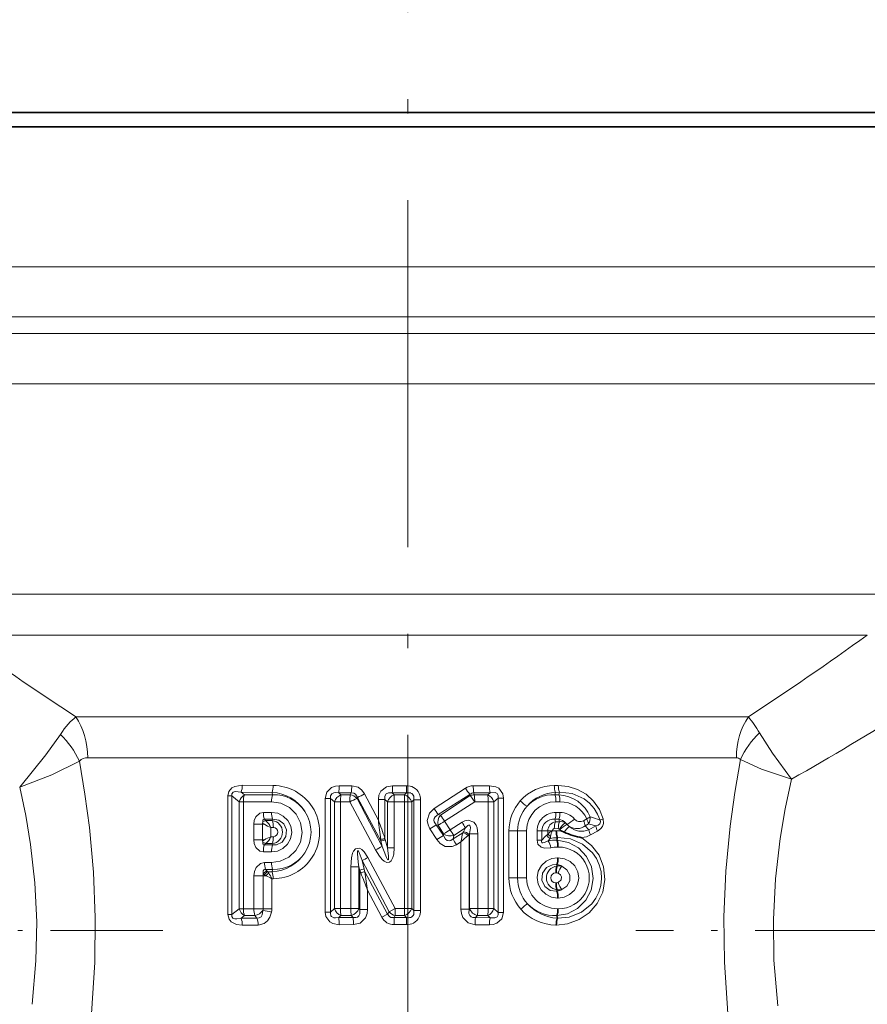
# Model space of a CAD drawing. Extents: x 0 to 210, y 0 to 297.
# Drawn here: x 107 to 136, y 186 to 220 of the extents above; entities that cross this region are included whole.
import ezdxf

# ---------------------------------------------------------------- set-up
doc = ezdxf.new("R2010")
doc.units = 0
doc.linetypes.add('DASHDOT', pattern=[18.5, 12, -3, 0.5, -3])

msp = doc.modelspace()

# ---------------------------------------------------------------- linework, layer by layer
at = {"color": 7, "linetype": 'DASHDOT', "lineweight": 13}
msp.add_line((120.534851, 232.365677), (120.534851, 153.102188), dxfattribs=at)
at = {"color": 7, "lineweight": 35}
for p, q in [((104.034851, 216.902786), (135.014954, 216.902786)), ((135.014954, 216.902786), (137.034851, 216.902786)), ((103.681061, 216.402786), (135.453751, 216.402786)), ((135.453751, 216.402786), (137.286499, 216.402786)), ((125.842392, 192.042694), (125.94294, 191.997253))]:
    msp.add_line(p, q, dxfattribs=at)
at = {"color": 7, "lineweight": 13}
for p, q in [((104.5569, 211.557495), (135.453751, 211.557495)), ((135.453751, 211.557495), (136.826202, 211.557495)), ((103.61702, 209.825439), (136.331329, 209.825439)), ((136.331329, 209.825439), (137.784515, 209.825439)), ((103.320663, 209.248093), (137.208923, 209.248093)), ((104.337463, 207.516037), (138.086502, 207.516037)), ((104.916862, 200.231216), (138.047211, 200.231216)), ((104.910217, 198.817001), (136.441025, 198.817001)), ((109.045273, 195.988571), (132.324677, 195.988571)), ((109.451065, 194.574371), (131.908279, 194.574371)), ((114.803787, 193.621445), (115.871704, 193.614838)), ((118.160492, 193.606598), (118.593292, 193.605743)), ((120.001976, 193.604156), (120.487297, 193.604034)), ((120.486908, 193.358292), (120.487297, 193.604034)), ((122.529526, 193.523346), (121.446091, 192.819061)), ((122.800407, 193.606369), (123.357735, 193.607712)), ((125.604179, 193.617096), (125.743057, 193.617935)), ((114.436623, 193.255829), (114.30764, 193.255829)), ((114.30764, 193.255829), (114.30764, 189.14975)), ((114.6987, 193.055466), (114.436623, 193.255829)), ((114.436623, 193.255829), (114.436623, 189.14975)), ((114.760658, 193.384277), (115.835472, 193.374496)), ((114.88134, 193.292969), (114.760658, 193.384277)), ((114.88134, 193.292969), (115.852859, 193.292847)), ((115.852859, 193.292847), (115.835472, 193.374496)), ((117.862831, 193.169952), (117.670784, 193.169952)), ((117.670784, 193.169952), (117.670784, 189.235626)), ((117.998001, 193.047989), (117.862831, 193.169952)), ((117.862831, 193.169952), (117.862831, 189.235626)), ((118.219231, 193.292511), (118.141266, 193.362167)), ((118.141266, 193.362167), (118.577492, 193.360855)), ((118.219231, 193.292511), (118.541382, 193.292465)), ((118.577492, 193.360855), (118.541382, 193.292465)), ((118.792229, 193.203323), (118.775208, 193.170593)), ((118.775208, 193.170593), (119.649757, 191.506409)), ((118.792229, 193.203323), (119.599167, 191.701782)), ((119.033134, 193.326324), (119.513962, 192.41478)), ((119.997604, 193.35849), (120.065872, 193.292374)), ((119.997604, 193.35849), (120.486908, 193.358307)), ((120.065872, 193.292374), (120.420517, 193.292358)), ((120.486908, 193.358292), (120.420517, 193.292358)), ((122.683464, 193.306992), (121.588226, 192.607513)), ((122.691925, 193.264267), (121.660469, 192.591736)), ((122.691925, 193.264267), (122.683464, 193.306992)), ((122.818779, 193.361816), (123.38047, 193.363831)), ((122.832886, 193.292511), (122.818779, 193.361816)), ((122.832886, 193.292511), (123.299057, 193.292557)), ((123.299057, 193.292557), (123.38047, 193.363831)), ((123.515411, 193.048584), (123.66436, 193.180252)), ((123.66436, 189.225327), (123.66436, 193.180252)), ((123.66436, 193.180252), (123.847984, 193.180252)), ((123.847984, 189.225327), (123.847984, 193.180252)), ((125.62323, 193.292908), (125.643135, 193.377838)), ((125.62323, 193.292908), (125.762077, 193.292923)), ((125.643135, 193.377838), (125.782921, 193.379089)), ((125.762077, 193.292923), (125.782921, 193.379089)), ((114.839951, 193.055466), (114.6987, 193.055466)), ((114.6987, 193.055466), (114.6987, 189.350113)), ((114.839951, 193.055466), (114.839951, 189.350113)), ((114.839951, 193.055466), (115.817505, 193.05249)), ((118.200928, 193.047989), (117.998001, 193.047989)), ((117.998001, 193.047989), (117.998001, 189.35759)), ((118.200928, 193.047989), (118.525574, 193.047623)), ((118.200928, 193.047989), (118.200928, 189.35759)), ((118.525574, 193.047623), (119.414276, 191.387238)), ((119.740562, 193.129333), (119.513962, 193.129333)), ((119.513962, 193.129333), (119.513962, 192.41478)), ((119.740562, 193.129333), (119.825043, 193.046677)), ((119.740562, 193.129333), (119.740562, 191.788147)), ((120.062119, 193.046677), (119.825043, 193.046677)), ((119.825043, 193.046677), (119.825043, 191.462051)), ((120.062119, 193.046677), (120.062119, 191.462051)), ((120.062119, 193.046677), (120.419601, 193.046631)), ((120.419601, 189.358948), (120.419601, 193.046631)), ((120.419601, 193.046631), (120.667465, 193.046631)), ((120.737427, 193.116821), (120.667465, 193.046631)), ((120.667465, 189.358948), (120.667465, 193.046631)), ((120.737427, 189.288757), (120.737427, 193.116821)), ((120.737427, 193.116821), (120.974915, 193.116821)), ((120.974915, 189.288757), (120.974915, 193.116821)), ((122.851059, 193.047974), (121.808548, 192.37999)), ((122.851059, 193.047974), (123.320786, 193.048584)), ((123.320786, 189.356995), (123.320786, 193.048584)), ((123.320786, 193.048584), (123.515411, 193.048584)), ((123.515411, 189.356995), (123.515411, 193.048584)), ((125.661194, 193.05365), (125.800911, 193.054077)), ((115.534729, 192.685638), (115.817505, 192.686417)), ((121.660469, 192.591736), (121.588226, 192.607513)), ((125.661194, 192.685272), (125.800911, 192.684845)), ((115.203949, 192.2715), (115.203949, 191.734085)), ((115.203949, 192.2715), (115.50209, 192.2715)), ((115.50209, 192.2715), (115.505013, 192.31456)), ((115.50209, 191.734085), (115.50209, 192.2715)), ((115.570091, 192.2715), (115.50209, 192.2715)), ((115.505013, 192.31456), (115.570091, 192.2715)), ((115.571899, 192.44603), (115.852859, 192.446075)), ((115.608299, 192.400269), (115.571899, 192.44603)), ((115.843445, 192.401871), (115.608299, 192.400269)), ((115.879272, 192.161514), (115.791092, 192.161148)), ((115.791092, 191.844421), (115.791092, 192.161148)), ((115.852859, 192.446075), (115.843445, 192.401871)), ((121.764297, 191.881226), (121.51825, 192.255432)), ((121.582474, 192.241058), (121.51825, 192.255432)), ((121.774551, 191.942276), (121.582474, 192.241058)), ((122.003578, 192.082108), (121.808548, 192.37999)), ((122.411835, 192.343002), (122.003571, 192.082123)), ((122.525124, 192.146622), (122.121414, 191.88356)), ((122.525124, 192.146622), (122.458237, 192.012451)), ((125.62323, 192.446014), (125.762077, 192.445984)), ((125.62323, 192.446014), (125.643135, 192.361069)), ((125.643135, 192.361069), (125.782921, 192.359833)), ((125.762077, 192.445984), (125.782921, 192.359833)), ((126.727692, 192.460556), (126.613831, 192.39595)), ((126.78598, 192.284958), (126.673248, 192.219421)), ((126.673248, 192.219421), (126.804817, 192.083572)), ((127.045433, 192.214645), (126.804817, 192.083572)), ((115.879272, 191.844055), (115.791092, 191.844421)), ((121.543404, 191.741241), (121.301086, 192.116638)), ((121.764297, 191.881226), (121.774551, 191.942276)), ((122.439964, 191.979996), (122.100914, 191.765411)), ((122.100914, 191.765411), (122.121414, 191.88356)), ((122.458237, 192.012451), (122.439964, 191.979996)), ((122.654556, 191.91394), (122.617813, 191.881424)), ((122.671646, 191.948029), (122.654556, 191.91394)), ((122.654556, 189.338531), (122.654556, 191.91394)), ((122.961922, 191.948029), (122.671646, 191.948029)), ((122.671646, 189.357483), (122.671646, 191.948029)), ((122.961922, 189.357483), (122.961922, 191.948029)), ((124.034241, 190.418594), (124.034241, 192.044876)), ((124.335541, 192.044876), (124.034241, 192.044876)), ((124.646683, 192.044876), (124.335541, 192.044876)), ((124.335541, 190.418594), (124.335541, 192.044876)), ((124.646683, 190.418594), (124.646683, 192.044876)), ((125.008011, 192.044876), (125.171677, 192.044876)), ((125.008011, 191.724213), (125.008011, 192.044876)), ((125.171677, 191.724213), (125.171677, 192.044876)), ((125.171677, 192.044876), (125.379707, 192.044876)), ((125.379707, 191.94281), (125.379707, 192.044876)), ((125.379707, 192.044876), (125.531761, 192.044876)), ((125.531761, 192.043137), (125.531761, 192.044876)), ((125.604179, 192.121811), (125.743057, 192.120972)), ((125.68486, 192.049194), (125.662369, 192.049057)), ((125.681404, 191.724518), (125.701706, 191.809967)), ((125.724342, 191.810165), (125.701706, 191.809967)), ((125.703896, 191.724533), (125.724342, 191.810165)), ((125.781532, 192.10733), (125.800056, 192.089493)), ((125.842392, 192.042694), (125.800056, 192.089493)), ((127.095367, 192.040054), (126.857239, 191.907043)), ((115.203949, 191.734085), (115.50209, 191.734085)), ((115.50209, 191.734085), (115.505013, 191.69101)), ((115.570084, 191.734085), (115.50209, 191.734085)), ((115.505013, 191.69101), (115.570084, 191.734085)), ((115.608299, 191.605316), (115.571899, 191.559555)), ((115.571899, 191.559555), (115.852859, 191.559509)), ((115.843445, 191.603714), (115.608299, 191.605316)), ((115.852859, 191.559509), (115.843445, 191.603714)), ((119.599167, 191.701782), (119.592751, 191.753754)), ((119.599167, 191.701782), (119.649757, 191.506409)), ((119.752647, 191.741623), (119.740562, 191.790802)), ((119.752647, 191.741623), (119.825043, 191.462051)), ((120.062119, 191.462051), (119.825043, 191.462051)), ((122.374321, 191.670181), (122.213707, 191.566467)), ((122.374321, 189.338531), (122.374321, 191.670181)), ((125.008011, 191.724213), (125.171677, 191.724213)), ((125.462311, 191.778351), (125.394234, 191.705017)), ((125.703896, 191.724533), (125.681404, 191.724518)), ((125.742371, 191.485504), (125.719742, 191.485443)), ((115.534729, 191.319946), (115.817505, 191.319153)), ((119.150009, 191.124115), (120.095573, 189.358917)), ((125.742371, 191.116638), (125.719742, 191.116699)), ((115.575775, 190.952423), (115.817505, 190.953094)), ((118.559341, 189.357986), (118.559341, 190.799423)), ((118.559341, 190.799423), (118.841331, 190.799423)), ((118.841331, 189.357986), (118.841331, 190.799423)), ((118.841331, 190.799423), (118.868362, 190.68367)), ((118.954826, 191.015793), (119.885124, 189.24646)), ((118.954826, 191.015793), (119.023697, 190.719986)), ((125.703896, 190.877609), (125.681404, 190.877609)), ((125.681404, 190.877609), (125.692673, 190.8302)), ((125.692673, 190.8302), (125.715256, 190.830017)), ((125.703896, 190.877609), (125.715256, 190.830017)), ((115.203949, 190.487152), (115.203949, 189.351303)), ((115.203949, 190.487152), (115.522301, 190.487152)), ((115.522301, 190.487152), (115.522301, 189.351303)), ((115.522301, 190.487152), (115.625221, 190.487152)), ((115.569229, 190.523544), (115.625221, 190.487152)), ((115.612686, 190.712692), (115.852859, 190.712738)), ((115.663208, 190.649231), (115.612686, 190.712692)), ((115.663208, 190.649231), (115.682762, 190.629883)), ((115.682762, 190.629883), (115.835472, 190.631088)), ((115.682762, 190.629883), (115.717812, 190.584259)), ((115.852859, 190.712738), (115.835472, 190.631088)), ((118.868362, 189.328598), (118.868362, 190.68367)), ((118.903465, 190.592682), (118.868362, 190.68367)), ((119.047073, 190.629059), (119.023697, 190.719986)), ((119.047073, 190.629059), (119.835922, 189.167358)), ((125.653793, 190.591095), (125.676231, 190.591003)), ((115.831024, 190.390518), (115.871704, 190.390732)), ((115.831024, 190.390518), (115.831024, 189.351303)), ((124.335541, 190.418594), (124.034241, 190.418594)), ((124.646683, 190.418594), (124.335541, 190.418594)), ((125.676231, 190.246185), (125.653793, 190.246094)), ((119.140251, 189.987946), (119.634354, 189.05481)), ((119.140251, 189.328598), (119.140251, 189.987946)), ((125.681404, 189.959579), (125.692673, 190.006989)), ((125.681404, 189.959579), (125.703896, 189.959579)), ((125.715256, 190.007172), (125.692673, 190.006989)), ((125.703896, 189.959579), (125.715256, 190.007172)), ((125.719742, 189.72049), (125.742371, 189.720551)), ((114.436623, 189.14975), (114.30764, 189.14975)), ((114.436623, 189.14975), (114.6987, 189.350113)), ((114.839951, 189.350113), (114.6987, 189.350113)), ((114.760658, 189.021317), (114.88134, 189.11261)), ((115.203949, 189.351303), (114.839951, 189.350113)), ((115.243179, 189.11264), (114.88134, 189.11261)), ((115.203949, 189.351303), (115.522301, 189.351303)), ((115.311615, 189.026718), (115.243179, 189.11264)), ((115.522301, 189.351303), (115.831024, 189.351303)), ((117.862831, 189.235626), (117.670784, 189.235626)), ((117.998001, 189.35759), (117.862831, 189.235626)), ((118.200928, 189.35759), (117.998001, 189.35759)), ((118.219231, 189.113068), (118.141266, 189.043411)), ((118.559341, 189.357986), (118.200928, 189.35759)), ((118.57489, 189.113113), (118.219231, 189.113068)), ((118.559341, 189.357986), (118.841331, 189.357986)), ((118.57489, 189.113113), (118.638382, 189.044891)), ((118.841331, 189.357986), (118.868362, 189.328598)), ((118.868362, 189.328598), (119.140251, 189.328598)), ((119.835922, 189.167358), (119.634354, 189.05481)), ((119.885124, 189.24646), (119.835922, 189.167358)), ((119.885124, 189.24646), (120.095573, 189.358917)), ((120.09906, 189.113205), (120.057449, 189.04715)), ((120.419601, 189.358948), (120.095573, 189.358917)), ((120.420517, 189.11322), (120.09906, 189.113205)), ((120.420517, 189.11322), (120.419601, 189.358948)), ((120.419601, 189.358948), (120.667465, 189.358948)), ((120.486916, 189.047287), (120.420517, 189.11322)), ((120.737427, 189.288757), (120.667465, 189.358948)), ((120.737427, 189.288757), (120.974915, 189.288757)), ((122.654556, 189.338531), (122.374321, 189.338531)), ((122.654556, 189.338531), (122.671646, 189.357483)), ((122.961922, 189.357483), (122.671646, 189.357483)), ((122.879509, 189.043579), (122.942909, 189.113068)), ((123.299057, 189.113022), (122.942909, 189.113068)), ((123.320786, 189.356995), (122.961922, 189.357483)), ((123.38047, 189.041748), (123.299057, 189.113022)), ((123.320786, 189.356995), (123.515411, 189.356995)), ((123.66436, 189.225327), (123.515411, 189.356995)), ((123.66436, 189.225327), (123.847984, 189.225327)), ((125.703896, 189.112671), (125.681404, 189.112671)), ((125.681404, 189.112671), (125.701706, 189.027222)), ((125.703896, 189.112671), (125.724342, 189.027023)), ((125.742371, 189.351685), (125.719742, 189.351761)), ((115.311615, 189.026718), (114.760658, 189.021317)), ((115.351318, 188.787796), (114.803787, 188.784134)), ((118.638382, 189.044891), (118.141258, 189.043411)), ((118.653694, 188.799957), (118.160492, 188.798981)), ((120.486916, 189.047287), (120.057449, 189.04715)), ((120.487305, 188.801544), (120.06134, 188.801453)), ((120.486916, 189.047287), (120.487305, 188.801544)), ((123.357735, 188.797867), (122.860664, 188.799072)), ((123.38047, 189.041748), (122.879509, 189.043579)), ((125.68486, 188.787994), (125.662369, 188.788132)), ((125.724342, 189.027023), (125.701706, 189.027222))]:
    msp.add_line(p, q, dxfattribs=at)
at = {"color": 7, "linetype": 'DASHDOT', "lineweight": 13, "ltscale": 0.323525}
msp.add_line((112.051033, 188.602783), (99.110031, 188.602783), dxfattribs=at)
at = {"color": 7, "linetype": 'DASHDOT', "lineweight": 13, "ltscale": 0.435485}
msp.add_line((145.844635, 188.602783), (128.425232, 188.602783), dxfattribs=at)
at = {"color": 7, "lineweight": 13}
for points in [[(107.097397, 193.553909), (108.004227, 194.67836), (108.506989, 195.385071)], [(133.8172, 193.833511), (133.161499, 194.729675), (132.704193, 195.438553)], [(107.097397, 193.553925), (108.211525, 193.981308), (109.165924, 194.459366)], [(109.165924, 194.459366), (109.355675, 193.317032), (109.509041, 192.164032), (109.65062, 190.613556), (109.714417, 189.053116), (109.697159, 187.489548), (109.581421, 185.731216)], [(132.049835, 194.515976), (131.853073, 193.367447), (131.693573, 192.207581), (131.545761, 190.647095), (131.478455, 189.076035), (131.495316, 187.501694), (131.614288, 185.731216)], [(133.8172, 193.833511), (132.778946, 194.182617), (132.049835, 194.515961)], [(107.097397, 193.553925), (107.304672, 192.571381), (107.471085, 191.57901), (107.622589, 190.243805), (107.687401, 188.899704), (107.662155, 187.553314), (107.527664, 186.044479)], [(114.30764, 193.255829), (114.342331, 193.410965), (114.445206, 193.52887), (114.543915, 193.580505), (114.803795, 193.621445)], [(117.670784, 193.169952), (117.724564, 193.389633), (117.896507, 193.550354), (118.027901, 193.594269), (118.160492, 193.606598)], [(119.033134, 193.326324), (118.940353, 193.455841), (118.809288, 193.553833), (118.593292, 193.605743)], [(119.513962, 193.129333), (119.533157, 193.276886), (119.599503, 193.417557), (119.790512, 193.565598), (120.001984, 193.604156)], [(123.357735, 193.607712), (123.577637, 193.571884), (123.682465, 193.517624), (123.824234, 193.329514), (123.847984, 193.180252)], [(127.301613, 192.459457), (127.166504, 192.788315), (126.962814, 193.075912), (126.703606, 193.309952), (126.406906, 193.479996), (126.082268, 193.584045), (125.743057, 193.617935)], [(133.8172, 193.833511), (133.598877, 192.809998), (133.422363, 191.775452), (133.25972, 190.382462), (133.187378, 188.97937), (133.209351, 187.573486), (133.345444, 185.997101)], [(114.436623, 193.255829), (114.438965, 193.323334), (114.483612, 193.378693), (114.561974, 193.402649), (114.760658, 193.384262)], [(117.862831, 193.169952), (117.860733, 193.256256), (117.898422, 193.328598), (117.970978, 193.366623), (118.026703, 193.374023), (118.141266, 193.362167)], [(118.792229, 193.203323), (118.720734, 193.317841), (118.663307, 193.351471), (118.577492, 193.360855)], [(119.740562, 193.129333), (119.739555, 193.245621), (119.789726, 193.328323), (119.866791, 193.362442), (119.99762, 193.358475)], [(123.38047, 193.363831), (123.552673, 193.370422), (123.625916, 193.335342), (123.66571, 193.264771), (123.66436, 193.180252)], [(127.187134, 192.413239), (127.101082, 192.628601), (126.97963, 192.824188), (126.819878, 193.002533), (126.633461, 193.149185), (126.223923, 193.33255), (125.782921, 193.379089)], [(115.817505, 193.05249), (116.138947, 193.002014), (116.432739, 192.855148), (116.669296, 192.623032), (116.823303, 192.324265), (116.874214, 191.991165), (116.815826, 191.65918), (116.655624, 191.364471), (116.412575, 191.136429), (116.113525, 190.995789), (115.817505, 190.953094)], [(121.301086, 192.116638), (121.235199, 192.251846), (121.208298, 192.408783), (121.281624, 192.657547), (121.446083, 192.819061)], [(115.203949, 192.2715), (115.219299, 192.403152), (115.271553, 192.530945), (115.408279, 192.657257), (115.534729, 192.685638)], [(115.817513, 192.686417), (116.029747, 192.654358), (116.223221, 192.559052), (116.380028, 192.406296), (116.480881, 192.210739), (116.513657, 191.991501), (116.473572, 191.773499), (116.365952, 191.580963), (116.20369, 191.433273), (116.018501, 191.347809), (115.817505, 191.319153)], [(121.51825, 192.255432), (121.448624, 192.354111), (121.433075, 192.411469), (121.440628, 192.477264), (121.47538, 192.534302), (121.588226, 192.607513)], [(115.518967, 192.368713), (115.51767, 192.411636), (115.522484, 192.429611), (115.52916, 192.439911), (115.548477, 192.449219), (115.571899, 192.44603)], [(115.852859, 192.446075), (116.063873, 192.417313), (116.241547, 192.285919), (116.335762, 192.076233), (116.313599, 191.845917), (116.182808, 191.659851), (115.983833, 191.564621), (115.852859, 191.559509)], [(122.961922, 191.948029), (122.937073, 192.147202), (122.898819, 192.246887), (122.824425, 192.346619), (122.6287, 192.418457), (122.502296, 192.390091), (122.41185, 192.343018)], [(122.671646, 191.948029), (122.703018, 192.153137), (122.692123, 192.21225), (122.676651, 192.233032), (122.665245, 192.238815), (122.638275, 192.238083), (122.61084, 192.22551), (122.525124, 192.146622)], [(127.187134, 192.413239), (127.203972, 192.356018), (127.185837, 192.293365), (127.127365, 192.24527), (127.045433, 192.214645)], [(127.301613, 192.459457), (127.308815, 192.295532), (127.26796, 192.195267), (127.202782, 192.117004), (127.09536, 192.040054)], [(121.764297, 191.881226), (121.841309, 191.757019), (121.900009, 191.715546), (121.963486, 191.702316), (122.027679, 191.716522), (122.100914, 191.765411)], [(126.563568, 191.8069), (126.895782, 191.543808), (127.152725, 191.201416), (127.312416, 190.799652), (127.357948, 190.361328), (127.281189, 189.928391), (127.091164, 189.53511), (126.811302, 189.212769), (126.461906, 188.973602), (126.066216, 188.829681), (125.68486, 188.787994)], [(125.724342, 191.810165), (126.16848, 191.764648), (126.583237, 191.585846), (126.927322, 191.283722), (127.06266, 191.087646), (127.162918, 190.869537), (127.222916, 190.638779), (127.241066, 190.400208), (127.216011, 190.160477), (127.148827, 189.929947), (127.041969, 189.714478), (126.900726, 189.52211), (126.544655, 189.227905), (126.121063, 189.061066), (125.724342, 189.027023)], [(115.203949, 191.734085), (115.219292, 191.602478), (115.271561, 191.474625), (115.408325, 191.348297), (115.534729, 191.319946)], [(115.518967, 191.636871), (115.51767, 191.593918), (115.522499, 191.575943), (115.529175, 191.565643), (115.548492, 191.556366), (115.571899, 191.559555)], [(120.062119, 191.462051), (120.045692, 191.237366), (120.018372, 191.122925), (119.95948, 191.008255), (119.894936, 190.958252), (119.804153, 190.953613), (119.714783, 190.997299), (119.651009, 191.050949), (119.548264, 191.171188), (119.414268, 191.387238)], [(119.825043, 191.462051), (119.867073, 191.171692), (119.868172, 191.07933), (119.862953, 191.056396), (119.857681, 191.048721), (119.85305, 191.046661), (119.849571, 191.046844), (119.842377, 191.050369), (119.833305, 191.059052), (119.795105, 191.122437), (119.687889, 191.393219), (119.649757, 191.506409)], [(121.543396, 191.741257), (121.659348, 191.605698), (121.823402, 191.51001), (122.073616, 191.503113), (122.213707, 191.566467)], [(125.486443, 191.459274), (125.268829, 191.442169), (125.14769, 191.475708), (125.039268, 191.582382), (125.008011, 191.724213)], [(125.394234, 191.705017), (125.265732, 191.640106), (125.209549, 191.627136), (125.184631, 191.631149), (125.167984, 191.646347), (125.162437, 191.665405), (125.16259, 191.684357), (125.171677, 191.724213)], [(125.703896, 191.724533), (126.095726, 191.645432), (126.442261, 191.452789), (126.715424, 191.164001), (126.890366, 190.802856), (126.947777, 190.399673), (126.878815, 189.998505), (126.693443, 189.642365), (126.4114, 189.36116), (126.058357, 189.178574), (125.703896, 189.112671)], [(119.150002, 191.1241), (119.025642, 191.315994), (118.939651, 191.402985), (118.858948, 191.448669), (118.72226, 191.425171), (118.65802, 191.345917), (118.623482, 191.268921), (118.58374, 191.114044), (118.559341, 190.799423)], [(118.954826, 191.015793), (118.854561, 191.294128), (118.824493, 191.346069), (118.813957, 191.356125), (118.808479, 191.358444), (118.803398, 191.357956), (118.8004, 191.356033), (118.795677, 191.349258), (118.791626, 191.337036), (118.786621, 191.261902), (118.815155, 190.967697), (118.841331, 190.799423)], [(125.719742, 189.72049), (125.503685, 189.752884), (125.306335, 189.849503), (125.145699, 190.005127), (125.042007, 190.204956), (125.008102, 190.429749), (125.049255, 190.65329), (125.159744, 190.85025), (125.32592, 191.000885), (125.514938, 191.087692), (125.719742, 191.116699)], [(125.742371, 191.116638), (125.958435, 191.082916), (126.154839, 190.985718), (126.314293, 190.830872), (126.417732, 190.632019), (126.451767, 190.407379), (126.410423, 190.184052), (126.30014, 189.988007), (126.135063, 189.838043), (125.947044, 189.750763), (125.742371, 189.720551)], [(115.203949, 190.487152), (115.221329, 190.63562), (115.280449, 190.77951), (115.434296, 190.920898), (115.575775, 190.952423)], [(125.681404, 189.959579), (125.46257, 189.987793), (125.277122, 190.123215), (125.178032, 190.341827), (125.201385, 190.58252), (125.338623, 190.775894), (125.546082, 190.873398), (125.681404, 190.877609)], [(125.870422, 190.822113), (126.042984, 190.700592), (126.139526, 190.51799), (126.138588, 190.31546), (126.040894, 190.134247), (125.870407, 190.015076)], [(115.529259, 190.558533), (115.524094, 190.632935), (115.530258, 190.667297), (115.544662, 190.694916), (115.57209, 190.712997), (115.612686, 190.712692)], [(125.735352, 190.5793), (125.817833, 190.521957), (125.856354, 190.451447), (125.842522, 190.350311), (125.735344, 190.257874)], [(114.803795, 188.784134), (114.602348, 188.806702), (114.413612, 188.901886), (114.343796, 188.99173), (114.30764, 189.14975)], [(114.760658, 189.021317), (114.61721, 189.000839), (114.54657, 189.005127), (114.478622, 189.030121), (114.438675, 189.08316), (114.436623, 189.14975)], [(115.311615, 189.026718), (115.389503, 189.03363), (115.453285, 189.074646), (115.493301, 189.139069), (115.516411, 189.293884)], [(115.351318, 188.787796), (115.562912, 188.845016), (115.676758, 188.93808), (115.757034, 189.055649), (115.819466, 189.23645)], [(118.160492, 188.798981), (117.937134, 188.837341), (117.83168, 188.894821), (117.69326, 189.087509), (117.670784, 189.235626)], [(118.141266, 189.043411), (118.025993, 189.031601), (117.968674, 189.039551), (117.89724, 189.078064), (117.87336, 189.111206), (117.857796, 189.193665), (117.862831, 189.235626)], [(118.868362, 189.328598), (118.870468, 189.176575), (118.841148, 189.109146), (118.792786, 189.064667), (118.729454, 189.042755), (118.638382, 189.044891)], [(119.140251, 189.328598), (119.124207, 189.180756), (119.069077, 189.035614), (118.888321, 188.856735), (118.653694, 188.799957)], [(120.057449, 189.04715), (119.946754, 189.053299), (119.898621, 189.078659), (119.835922, 189.167358)], [(122.374321, 189.338531), (122.389946, 189.190155), (122.443489, 189.044052), (122.621574, 188.860031), (122.860664, 188.799072)], [(122.654556, 189.338531), (122.650909, 189.18454), (122.678246, 189.115082), (122.724831, 189.067719), (122.787659, 189.04303), (122.879509, 189.043579)], [(123.847984, 189.225327), (123.791458, 189.004974), (123.617508, 188.850342), (123.488014, 188.809311), (123.357735, 188.797867)], [(123.66436, 189.225327), (123.665367, 189.139221), (123.624641, 189.069168), (123.550446, 189.034683), (123.38047, 189.041748)]]:
    msp.add_lwpolyline(points, dxfattribs=at)
for centre, radius, start, end in [((174.233383, 295.674255), 119.108664, 234.407752, 236.817853), ((66.26062, 296.493591), 120.274094, 303.317759, 305.697155), ((80.447647, 287.712708), 107.989454, 299.61787, 302.135054), ((129.091797, 193.366348), 4.163578, 29.839584, 39.045975), ((106.295502, 193.109344), 3.172735, 25.18859, 45.819996), ((134.878372, 193.198669), 3.120952, 134.14747, 155.027618), ((109.437729, 194.193359), 0.380645, 88.000157, 135.617859), ((131.913986, 194.386215), 0.187986, 43.68464, 91.734966), ((114.193634, 193.605896), 0.609637, 338.651691, 1.460488), ((115.146637, 193.596802), 0.724619, 342.114207, 1.426342), ((115.867043, 191.998993), 1.615617, 32.690604, 89.834609), ((116.80764, 193.584946), 1.352602, 350.516136, 0.917083), ((116.949005, 193.583664), 1.64408, 352.209253, 0.769089), ((114.07988, 193.581314), 5.922038, 357.843556, 0.221065), ((120.495422, 193.066803), 0.537054, 64.477628, 90.866234), ((120.537613, 193.166046), 0.429081, 23.591685, 63.851477), ((122.805183, 193.109085), 0.497443, 90.550659, 123.640918), ((124.210289, 194.549454), 1.968892, 211.404071, 219.137157), ((124.215881, 193.584595), 1.415232, 179.118924, 189.060528), ((124.504318, 193.586578), 1.146289, 178.943962, 191.210808), ((125.609871, 192.035461), 1.581439, 90.206254, 138.464327), ((126.279297, 193.59993), 0.674636, 178.543399, 199.244886), ((126.40303, 193.601089), 0.659483, 178.537757, 199.698056), ((115.074738, 192.955276), 0.389303, 119.799592, 165.08029), ((115.463638, 193.073212), 0.623229, 159.323643, 181.629938), ((116.548615, 193.072189), 0.730702, 162.403484, 181.543003), ((115.780029, 191.963608), 1.411405, 32.472857, 87.749482), ((115.902603, 192.012939), 1.280991, 33.55508, 92.225422), ((118.376762, 192.927643), 0.397645, 113.352795, 162.3738), ((119.605247, 193.070953), 1.404097, 170.918135, 180.936892), ((120.277206, 189.819794), 3.672281, 114.144359, 118.487185), ((118.4925, 192.913452), 0.382237, 42.288905, 82.651019), ((116.788094, 197.413025), 4.662614, 295.457998, 298.782333), ((120.205299, 192.914825), 0.402752, 110.26975, 160.877156), ((126.882042, 193.070679), 6.819877, 178.137071, 180.201595), ((120.286667, 192.910904), 0.404571, 19.615704, 70.663771), ((120.556114, 193.066895), 0.299083, 75.16699, 103.360754), ((120.591537, 193.211533), 0.149634, 14.449991, 74.101501), ((120.458633, 193.182526), 0.286085, 346.740001, 13.434613), ((120.431244, 193.124344), 0.543519, 359.207403, 23.132729), ((122.823563, 193.157715), 0.204394, 91.342906, 133.184659), ((122.833672, 192.922546), 0.36996, 90.121928, 112.528705), ((121.436363, 193.070953), 1.414473, 359.069324, 9.014753), ((123.137016, 192.930954), 0.396475, 17.268173, 65.861315), ((125.706963, 191.998489), 1.3805, 92.649105, 139.254471), ((125.56797, 192.056198), 1.237998, 87.44166, 137.079028), ((124.980461, 193.072571), 0.680305, 358.407913, 18.921562), ((125.701759, 192.050049), 1.244524, 22.859245, 87.221618), ((125.135445, 193.072708), 0.665026, 358.395305, 19.362582), ((115.867065, 192.002792), 1.613432, 327.422836, 32.577567), ((124.997864, 195.045349), 4.191678, 212.079918, 215.564203), ((125.60479, 192.046112), 1.570489, 138.632377, 180.04491), ((125.619408, 192.044632), 1.283879, 138.264489, 179.988885), ((125.37468, 194.040039), 1.34615, 225.229098, 237.980597), ((125.659813, 192.039124), 1.013891, 89.921995, 179.674068), ((125.806236, 192.041473), 1.012434, 24.456379, 90.301234), ((116.230057, 192.666473), 0.694909, 178.421166, 198.517949), ((116.548622, 192.666718), 0.730702, 178.456328, 197.595792), ((115.85997, 192.002792), 1.322338, 327.099952, 32.900502), ((121.980202, 192.336609), 0.409413, 141.411881, 193.508593), ((119.183289, 190.708588), 3.111951, 32.483178, 37.241948), ((125.652748, 192.038895), 0.645577, 89.251516, 179.46807), ((124.980461, 192.666351), 0.680305, 341.078537, 1.592177), ((125.135445, 192.666199), 0.665026, 340.637431, 1.604705), ((125.800255, 192.026047), 0.658692, 40.399401, 89.943291), ((126.469452, 192.49704), 0.381081, 326.176094, 5.503524), ((123.467247, 182.492218), 10.595465, 69.446495, 71.388912), ((115.736031, 192.284149), 0.232985, 158.715155, 172.499993), ((115.487732, 192.603699), 0.236809, 277.572744, 300.655731), ((116.385826, 193.628479), 1.583307, 238.988473, 247.936328), ((115.299942, 191.975494), 0.525095, 20.707908, 54.023555), ((115.795135, 192.002792), 0.401531, 276.902245, 83.097768), ((115.151367, 192.180344), 0.72747, 358.51844, 17.749223), ((115.876259, 192.002792), 0.159296, 271.086756, 88.913538), ((87.365784, 180.377563), 34.327757, 19.419331, 20.527353), ((86.775467, 188.168854), 33.012612, 6.234162, 7.389559), ((125.551163, 185.717102), 7.682176, 121.66672, 123.589036), ((120.764885, 191.256638), 1.972712, 26.821287, 33.409891), ((125.573441, 192.048508), 0.401224, 82.860795, 180.517723), ((125.701675, 192.044495), 0.32199, 100.475949, 179.930856), ((126.279297, 192.138977), 0.674636, 160.755059, 181.456546), ((126.40303, 192.137817), 0.659484, 160.301835, 181.462175), ((125.708557, 192.066101), 0.383631, 42.900524, 81.980746), ((125.840851, 192.055344), 0.30993, 61.321302, 100.771607), ((126.571251, 191.306839), 1.098237, 118.513098, 134.577458), ((126.608551, 191.550949), 0.800658, 126.693206, 146.157838), ((125.75383, 192.026428), 0.3822, 39.821898, 51.915851), ((126.443436, 192.605606), 0.518369, 220.176821, 232.889169), ((125.571518, 193.198639), 1.043224, 297.161474, 314.398341), ((126.54998, 192.653), 0.623497, 227.69802, 294.110039), ((126.381592, 192.609985), 0.487353, 239.009729, 306.751309), ((126.49218, 192.61174), 0.247819, 219.84195, 299.413005), ((126.100632, 192.122055), 0.581291, 9.649937, 28.088996), ((126.222786, 192.192673), 0.571156, 9.306043, 27.949076), ((125.260185, 186.143372), 6.32829, 73.614146, 76.048091), ((127.57093, 192.273071), 0.529173, 186.343342, 206.103243), ((127.646782, 191.434509), 1.081402, 108.611865, 115.156839), ((116.387207, 190.374374), 1.586358, 112.072838, 121.003631), ((115.299667, 192.030289), 0.525425, 305.988046, 339.282897), ((115.151367, 191.825241), 0.72747, 342.250671, 1.48146), ((124.806168, 186.846298), 5.882579, 121.138459, 123.685765), ((122.00898, 192.273285), 0.405938, 234.692462, 286.092777), ((119.670334, 195.634766), 4.250181, 299.67719, 303.295295), ((125.768433, 188.01178), 4.990222, 129.152143, 132.853887), ((125.48262, 191.179428), 3.146529, 165.258572, 171.027828), ((122.396446, 191.694489), 0.289623, 40.180777, 81.334514), ((122.456039, 191.763168), 0.2499, 37.215956, 89.494896), ((127.82148, 189.293045), 3.596129, 133.51177, 137.463882), ((125.535393, 191.964844), 0.200425, 198.562332, 248.60111), ((125.197128, 192.057556), 0.21565, 313.480883, 327.852444), ((125.570435, 192.054596), 0.221423, 210.374147, 245.15597), ((126.138519, 190.95372), 1.246824, 119.11589, 127.494483), ((125.773743, 190.341904), 1.469826, 92.809232, 102.232584), ((124.904114, 191.928207), 0.578002, 344.973283, 352.567826), ((126.268951, 191.727097), 0.801893, 156.795079, 170.932929), ((125.67234, 190.385574), 1.663515, 90.343547, 94.847668), ((125.607216, 192.047073), 0.075171, 92.325737, 181.662613), ((126.331024, 192.032028), 0.668179, 178.540776, 199.435531), ((125.694923, 190.37886), 1.670367, 84.93513, 90.345467), ((126.351067, 192.032211), 0.665725, 178.539943, 199.509023), ((125.742477, 192.05838), 0.062617, 51.420471, 89.466831), ((126.43708, 192.6586), 0.861033, 278.447623, 299.207123), ((127.347527, 192.151367), 0.547375, 187.120194, 206.488138), ((115.736038, 191.721436), 0.232988, 187.499365, 201.284845), ((115.487579, 191.401398), 0.237318, 59.373414, 82.407004), ((116.230057, 191.339111), 0.694909, 161.482078, 181.578862), ((116.548615, 191.338852), 0.730704, 162.403402, 181.542921), ((122.433746, 185.724792), 6.417116, 115.711956, 118.068535), ((119.602539, 192.030884), 0.277518, 267.977606, 299.896084), ((119.616539, 191.950348), 0.249695, 266.002028, 303.107943), ((124.022354, 192.729019), 2.149807, 206.633976, 212.731819), ((125.624825, 190.433533), 1.292227, 87.490304, 100.279164), ((124.756126, 191.330414), 0.740858, 10.007141, 30.415997), ((125.723045, 190.402405), 1.083039, 90.174951, 102.618647), ((125.045517, 191.504242), 0.673794, 358.402365, 19.107102), ((125.07061, 191.504257), 0.67132, 358.400314, 19.178517), ((125.751022, 190.418594), 1.066155, 269.535333, 90.46466), ((115.780029, 192.041962), 1.411403, 272.250524, 327.527273), ((115.902603, 191.99263), 1.280984, 267.774449, 326.445285), ((115.867012, 192.006607), 1.615645, 270.166483, 327.309564), ((121.344162, 186.930374), 4.732935, 117.618535, 120.321009), ((125.045509, 191.0979), 0.673795, 340.892817, 1.597549), ((125.07061, 191.09787), 0.67132, 340.821473, 1.599678), ((116.276024, 190.933167), 0.699831, 178.425824, 198.385648), ((116.548615, 190.933395), 0.730702, 178.457011, 197.596529), ((125.746994, 190.418594), 0.41471, 97.518121, 262.481885), ((126.324982, 190.608948), 0.670729, 160.714611, 181.522553), ((126.344955, 190.60878), 0.668263, 160.6415, 181.523537), ((125.650253, 190.439011), 0.441865, 60.11425, 83.027588), ((125.772194, 190.420731), 0.413232, 76.248571, 97.919682), ((115.876961, 190.48877), 0.354646, 168.654514, 180.260225), ((115.677826, 190.688354), 0.197333, 221.149002, 236.617427), ((115.707268, 190.440872), 0.213286, 101.942151, 146.537925), ((115.787842, 190.406067), 0.247828, 115.149203, 151.747337), ((114.617142, 188.073975), 2.615296, 62.345154, 67.327804), ((115.978317, 190.244751), 0.428157, 127.499373, 145.531606), ((114.703506, 189.86322), 1.244618, 25.063803, 35.408196), ((115.146637, 190.408783), 0.724618, 358.573652, 17.885795), ((119.00486, 190.450165), 0.270978, 86.005127, 120.308209), ((119.055305, 190.299438), 0.330259, 91.430879, 117.375462), ((102.115356, 183.682404), 18.154893, 20.32324, 22.372963), ((102.382828, 187.891174), 16.887893, 7.132087, 9.330197), ((125.65818, 190.418594), 0.173339, 91.458344, 268.541609), ((125.675499, 190.432007), 0.158989, 67.886678, 89.737518), ((125.662842, 190.417374), 1.628547, 179.957057, 221.58873), ((125.677338, 190.418884), 1.341807, 180.012303, 221.951276), ((125.718224, 190.424805), 1.072355, 180.331765, 270.081017), ((126.324982, 190.228241), 0.670729, 178.477447, 199.285403), ((125.675499, 190.405228), 0.159036, 270.264954, 292.104812), ((126.344955, 190.228409), 0.668262, 178.476135, 199.358144), ((125.045517, 189.739288), 0.673794, 358.402355, 19.107094), ((125.650284, 190.398102), 0.441783, 276.970158, 299.885661), ((125.07061, 189.739319), 0.671321, 358.400492, 19.178707), ((125.772202, 190.416519), 0.413293, 262.079895, 283.745685), ((125.389221, 188.392532), 1.33464, 122.149846, 135.014084), ((125.766739, 190.467499), 1.441385, 221.012726, 267.41473), ((125.625481, 190.406677), 1.295266, 223.082807, 272.474602), ((115.074738, 189.450302), 0.389303, 194.91971, 240.200408), ((115.862625, 189.332794), 0.658233, 178.39017, 199.565113), ((115.159813, 189.532883), 0.429097, 281.221288, 326.169182), ((115.239555, 189.351288), 0.282746, 348.284826, 0.003624), ((114.923599, 185.359879), 3.978613, 76.987529, 81.430635), ((115.255295, 189.351257), 0.57573, 348.497528, 0.005065), ((118.376762, 189.477936), 0.397645, 197.6262, 246.647205), ((120.210434, 189.334717), 1.650903, 179.192567, 187.716155), ((118.458977, 189.506638), 0.410608, 286.413284, 338.755817), ((120.181763, 189.48436), 0.380313, 218.729039, 257.437791), ((120.286667, 189.494675), 0.404571, 289.336229, 340.384296), ((120.591537, 189.194046), 0.149635, 285.898629, 345.54985), ((120.458633, 189.223068), 0.286081, 346.565186, 13.260186), ((120.43129, 189.281265), 0.543474, 336.863018, 0.790332), ((123.05442, 189.509567), 0.412269, 201.668647, 254.292297), ((123.137016, 189.474625), 0.396475, 294.138685, 342.731827), ((122.135811, 189.334488), 1.184711, 349.220537, 1.088303), ((125.668373, 190.428604), 1.640256, 221.753898, 269.790304), ((125.045509, 189.332947), 0.673793, 340.893121, 1.597839), ((125.07061, 189.332932), 0.67132, 340.821473, 1.599679), ((114.193642, 188.799683), 0.609637, 358.539451, 21.348246), ((114.688721, 188.804688), 0.662112, 358.538641, 19.618043), ((116.80764, 188.820633), 1.352601, 359.082913, 9.483865), ((116.957901, 188.822083), 1.695591, 359.252526, 7.552625), ((120.049835, 189.269684), 0.467716, 207.347471, 271.407208), ((113.398155, 188.82431), 6.663133, 359.803383, 1.916479), ((120.556114, 189.338684), 0.299083, 256.639266, 284.83299), ((120.495453, 189.338821), 0.537083, 269.130911, 295.518103), ((120.537613, 189.239532), 0.429087, 296.148728, 336.408048), ((124.240715, 188.820786), 1.379808, 170.704814, 180.901129), ((124.504318, 188.819), 1.146289, 168.789192, 181.056038), ((126.331024, 188.805176), 0.668178, 160.564524, 181.459279), ((126.351067, 188.804977), 0.665725, 160.491031, 181.460112)]:
    msp.add_arc(centre, radius, start, end, dxfattribs=at)
at = {"color": 7, "lineweight": 35}
msp.add_arc((127.20784, 195.019592), 3.276522, 247.289953, 258.660388, dxfattribs=at)
at = {"color": 7, "lineweight": 13}
for centre, major_axis, ratio, start_param, end_param in [((108.623695, 191.580948), (-0.927078, -4.558609), 0.310092, 3.470030849, 3.791150647), ((108.06559, 194.574371), (0, 2), 0.692736, 4.712406694, 5.497787144), ((133.329956, 194.574371), (0, 2), 0.71084, 0.785399042, 1.570796327), ((118.562439, 193.047623), (-0.000305, -0.300003), 0.122891, 3.757815989, 4.712516082), ((120.421715, 193.046631), (-0.000015, -0.300003), 0.007049, 3.752475288, 4.712389389), ((122.808556, 193.047974), (0.164032, -0.25119), 0.118971, 1.493261368, 2.525709979), ((123.269661, 193.048584), (0.000443, -0.300003), 0.170393, 1.570546502, 2.520297427), ((126.614067, 192.460556), (-0.274124, -0.121902), 0.164039, 1.924198095, 2.521079852), ((121.785179, 192.37999), (0.252365, 0.162201), 0.042211, 3.753082683, 4.777969104), ((125.879913, 192.10733), (-0.183075, -0.237671), 0.265146, 3.778694005, 4.913856048), ((121.976624, 192.082123), (-0.163681, 0.251419), 0.075372, 3.754456707, 4.663357134), ((125.832558, 190.5793), (-0.111099, -0.278671), 0.303173, 3.787485369, 4.832670417), ((125.83255, 190.257874), (0.111084, -0.278671), 0.303175, 4.592115137, 5.637300613), ((114.944443, 189.350113), (-0.001053, 0.300003), 0.34831, 1.569574639, 2.483140238), ((118.243752, 189.35759), (-0.000366, 0.300003), 0.142747, 1.570623398, 2.523463979), ((120.10363, 189.358917), (-0.000061, 0.300003), 0.026867, 1.570790387, 2.530474538), ((122.917389, 189.357483), (0.000381, 0.300003), 0.148445, 3.760324367, 4.712576484)]:
    msp.add_ellipse(centre, major_axis=major_axis, ratio=ratio, start_param=start_param, end_param=end_param, dxfattribs=at)

doc.saveas('drawing.dxf')
